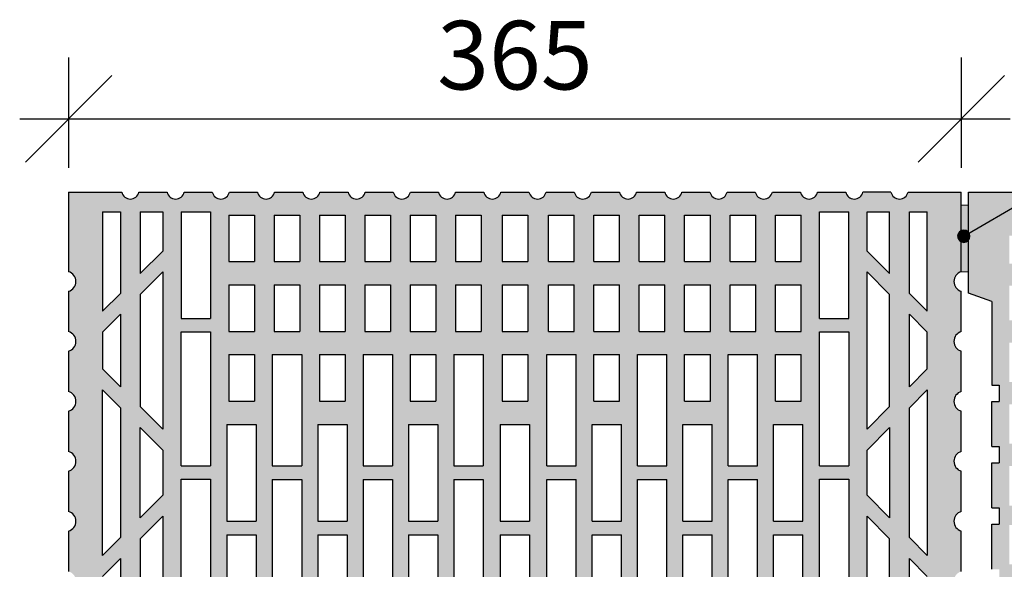
# Model space of a CAD drawing. Extents: x 25 to 257, y -291 to -9.
# Drawn here: x 38 to 78, y -115 to -93 of the extents above; entities that cross this region are included whole.
import ezdxf

# ---------------------------------------------------------------- set-up
doc = ezdxf.new("R2010")
doc.units = 0
doc.layers.add('# Zeichnungen 10', color=7, linetype='CONTINUOUS', lineweight=25)

# ---------------------------------------------------------------- blocks, each defined once
blk = doc.blocks.new('*U1')
at = {"layer": '# Zeichnungen 10', "color": 7, "linetype": 'CONTINUOUS', "lineweight": 25}
for p, q in [((40, -100), (42.175, -100)), ((40, -100), (40, -103.25)), ((42.875, -100), (44.025, -100)), ((44.725, -100), (45.875, -100)), ((46.575, -100), (47.725, -100)), ((48.425, -100), (49.575, -100)), ((50.275, -100), (51.425, -100)), ((52.125, -100), (53.275, -100)), ((53.975, -100), (55.125, -100)), ((55.825, -100), (56.975, -100)), ((57.675, -100), (58.825, -100)), ((59.525, -100), (60.675, -100)), ((61.375, -100), (62.525, -100)), ((63.225, -100), (64.375, -100)), ((65.075, -100), (66.225, -100)), ((66.925, -100), (68.075, -100)), ((68.775, -100), (69.925, -100)), ((70.625, -100), (71.775, -100)), ((73.625, -100), (72.475, -100)), ((74.325, -100), (76.5, -100)), ((76.5, -103.25), (76.5, -100)), ((41.39, -100.81), (42.12, -100.81)), ((41.39, -100.81), (41.39, -104.87)), ((42.12, -100.81), (42.12, -104.14)), ((42.93, -100.81), (43.85, -100.81)), ((42.93, -100.81), (42.93, -103.33)), ((43.85, -100.81), (43.85, -102.41)), ((44.6, -100.81), (44.6, -105.16)), ((44.6, -100.81), (45.8, -100.81)), ((45.8, -100.81), (45.8, -105.16)), ((46.55, -100.94), (46.55, -102.84)), ((46.55, -100.94), (47.6, -100.94)), ((47.6, -100.94), (47.6, -102.84)), ((48.405, -100.94), (48.405, -102.84)), ((48.405, -100.94), (49.455, -100.94)), ((49.455, -100.94), (49.455, -102.84)), ((50.26, -100.94), (50.26, -102.84)), ((50.26, -100.94), (51.31, -100.94)), ((51.31, -100.94), (51.31, -102.84)), ((52.115, -100.94), (52.115, -102.84)), ((52.115, -100.94), (53.165, -100.94)), ((53.165, -100.94), (53.165, -102.84)), ((53.97, -100.94), (53.97, -102.84)), ((53.97, -100.94), (55.02, -100.94)), ((55.02, -100.94), (55.02, -102.84)), ((55.825, -100.94), (55.825, -102.84)), ((55.825, -100.94), (56.875, -100.94)), ((56.875, -100.94), (56.875, -102.84)), ((57.725, -100.94), (57.725, -102.84)), ((57.725, -100.94), (58.775, -100.94)), ((58.775, -100.94), (58.775, -102.84)), ((59.625, -100.94), (60.675, -100.94)), ((59.625, -102.84), (59.625, -100.94)), ((60.675, -102.84), (60.675, -100.94)), ((61.48, -100.94), (62.53, -100.94)), ((61.48, -102.84), (61.48, -100.94)), ((62.53, -102.84), (62.53, -100.94)), ((63.335, -100.94), (64.385, -100.94)), ((63.335, -102.84), (63.335, -100.94)), ((64.385, -102.84), (64.385, -100.94)), ((65.19, -100.94), (66.24, -100.94)), ((65.19, -102.84), (65.19, -100.94)), ((66.24, -102.84), (66.24, -100.94)), ((67.045, -100.94), (68.095, -100.94)), ((67.045, -102.84), (67.045, -100.94)), ((68.095, -102.84), (68.095, -100.94)), ((68.9, -100.94), (69.95, -100.94)), ((68.9, -102.84), (68.9, -100.94)), ((69.95, -102.84), (69.95, -100.94)), ((70.7, -100.81), (71.9, -100.81)), ((70.7, -105.16), (70.7, -100.81)), ((71.9, -105.16), (71.9, -100.81)), ((72.65, -100.81), (73.57, -100.81)), ((72.65, -102.41), (72.65, -100.81)), ((73.57, -103.33), (73.57, -100.81)), ((74.38, -100.81), (75.11, -100.81)), ((74.38, -104.14), (74.38, -100.81)), ((75.11, -104.87), (75.11, -100.81)), ((43.85, -102.41), (42.93, -103.33)), ((73.57, -103.33), (72.65, -102.41)), ((46.55, -102.84), (47.6, -102.84)), ((48.405, -102.84), (49.455, -102.84)), ((50.26, -102.84), (51.31, -102.84)), ((52.115, -102.84), (53.165, -102.84)), ((53.97, -102.84), (55.02, -102.84)), ((55.825, -102.84), (56.875, -102.84)), ((57.725, -102.84), (58.775, -102.84)), ((59.625, -102.84), (60.675, -102.84)), ((61.48, -102.84), (62.53, -102.84)), ((63.335, -102.84), (64.385, -102.84)), ((65.19, -102.84), (66.24, -102.84)), ((67.045, -102.84), (68.095, -102.84)), ((68.9, -102.84), (69.95, -102.84)), ((43.85, -103.26), (42.93, -104.18)), ((43.85, -103.26), (43.85, -109.68)), ((73.57, -104.18), (72.65, -103.26)), ((72.65, -109.68), (72.65, -103.26)), ((46.55, -103.79), (46.55, -105.69)), ((46.55, -103.79), (47.6, -103.79)), ((47.6, -103.79), (47.6, -105.69)), ((48.405, -103.79), (48.405, -105.69)), ((48.405, -103.79), (49.455, -103.79)), ((49.455, -103.79), (49.455, -105.69)), ((50.26, -103.79), (50.26, -105.69)), ((50.26, -103.79), (51.31, -103.79)), ((51.31, -103.79), (51.31, -105.69)), ((52.115, -103.79), (52.115, -105.69)), ((52.115, -103.79), (53.165, -103.79)), ((53.165, -103.79), (53.165, -105.69)), ((53.97, -103.79), (53.97, -105.69)), ((53.97, -103.79), (55.02, -103.79)), ((55.02, -103.79), (55.02, -105.69)), ((55.825, -103.79), (55.825, -105.69)), ((55.825, -103.79), (56.875, -103.79)), ((56.875, -103.79), (56.875, -105.69)), ((57.725, -103.79), (57.725, -105.69)), ((57.725, -103.79), (58.775, -103.79)), ((58.775, -103.79), (58.775, -105.69)), ((59.625, -103.79), (60.675, -103.79)), ((59.625, -105.69), (59.625, -103.79)), ((60.675, -105.69), (60.675, -103.79)), ((61.48, -103.79), (62.53, -103.79)), ((61.48, -105.69), (61.48, -103.79)), ((62.53, -105.69), (62.53, -103.79)), ((63.335, -103.79), (64.385, -103.79)), ((63.335, -105.69), (63.335, -103.79)), ((64.385, -105.69), (64.385, -103.79)), ((65.19, -103.79), (66.24, -103.79)), ((65.19, -105.69), (65.19, -103.79)), ((66.24, -105.69), (66.24, -103.79)), ((67.045, -103.79), (68.095, -103.79)), ((67.045, -105.69), (67.045, -103.79)), ((68.095, -105.69), (68.095, -103.79)), ((68.9, -103.79), (69.95, -103.79)), ((68.9, -105.69), (68.9, -103.79)), ((69.95, -105.69), (69.95, -103.79)), ((40, -104.05), (40, -105.7)), ((42.12, -104.14), (41.39, -104.87)), ((42.93, -104.18), (42.93, -108.76)), ((73.57, -108.76), (73.57, -104.18)), ((75.11, -104.87), (74.38, -104.14)), ((76.5, -105.7), (76.5, -104.05)), ((42.12, -104.99), (41.39, -105.72)), ((42.12, -104.99), (42.12, -107.95)), ((75.11, -105.72), (74.38, -104.99)), ((74.38, -107.95), (74.38, -104.99)), ((44.6, -105.16), (45.8, -105.16)), ((70.7, -105.16), (71.9, -105.16)), ((41.39, -105.72), (41.39, -107.22)), ((44.6, -105.71), (45.8, -105.71)), ((44.6, -111.18), (44.6, -105.71)), ((45.8, -105.71), (45.8, -111.18)), ((46.55, -105.69), (47.6, -105.69)), ((48.405, -105.69), (49.455, -105.69)), ((50.26, -105.69), (51.31, -105.69)), ((52.115, -105.69), (53.165, -105.69)), ((53.97, -105.69), (55.02, -105.69)), ((55.825, -105.69), (56.875, -105.69)), ((57.725, -105.69), (58.775, -105.69)), ((59.625, -105.69), (60.675, -105.69)), ((61.48, -105.69), (62.53, -105.69)), ((63.335, -105.69), (64.385, -105.69)), ((65.19, -105.69), (66.24, -105.69)), ((67.045, -105.69), (68.095, -105.69)), ((68.9, -105.69), (69.95, -105.69)), ((70.7, -105.71), (71.9, -105.71)), ((70.7, -111.18), (70.7, -105.71)), ((71.9, -105.71), (71.9, -111.18)), ((75.11, -107.22), (75.11, -105.72)), ((40, -106.5), (40, -108.15)), ((46.55, -106.64), (46.55, -108.54)), ((46.55, -106.64), (47.6, -106.64)), ((47.6, -106.64), (47.6, -108.54)), ((48.33, -106.64), (48.33, -111.19)), ((48.33, -106.64), (49.53, -106.64)), ((49.53, -106.64), (49.53, -111.19)), ((50.26, -106.64), (50.26, -108.54)), ((50.26, -106.64), (51.31, -106.64)), ((51.31, -106.64), (51.31, -108.54)), ((52.04, -106.64), (52.04, -111.19)), ((52.04, -106.64), (53.24, -106.64)), ((53.24, -106.64), (53.24, -111.19)), ((53.97, -106.64), (53.97, -108.54)), ((53.97, -106.64), (55.02, -106.64)), ((55.02, -106.64), (55.02, -108.54)), ((55.75, -106.64), (55.75, -111.19)), ((55.75, -106.64), (56.95, -106.64)), ((56.95, -106.64), (56.95, -111.19)), ((57.725, -106.64), (57.725, -108.54)), ((57.725, -106.64), (58.775, -106.64)), ((58.775, -106.64), (58.775, -108.54)), ((59.55, -106.64), (60.75, -106.64)), ((59.55, -111.19), (59.55, -106.64)), ((60.75, -111.19), (60.75, -106.64)), ((61.48, -106.64), (62.53, -106.64)), ((61.48, -108.54), (61.48, -106.64)), ((62.53, -108.54), (62.53, -106.64)), ((63.26, -106.64), (64.46, -106.64)), ((63.26, -111.19), (63.26, -106.64)), ((64.46, -111.19), (64.46, -106.64)), ((65.19, -106.64), (66.24, -106.64)), ((65.19, -108.54), (65.19, -106.64)), ((66.24, -108.54), (66.24, -106.64)), ((66.97, -106.64), (68.17, -106.64)), ((66.97, -111.19), (66.97, -106.64)), ((68.17, -111.19), (68.17, -106.64)), ((68.9, -106.64), (69.95, -106.64)), ((68.9, -108.54), (68.9, -106.64)), ((69.95, -108.54), (69.95, -106.64)), ((76.5, -108.15), (76.5, -106.5)), ((41.39, -107.22), (42.12, -107.95)), ((74.38, -107.95), (75.11, -107.22)), ((41.39, -108.08), (42.12, -108.81)), ((41.39, -114.849), (41.39, -108.08)), ((74.38, -108.81), (75.11, -108.08)), ((75.11, -108.08), (75.11, -114.849)), ((46.55, -108.54), (47.6, -108.54)), ((50.26, -108.54), (51.31, -108.54)), ((53.97, -108.54), (55.02, -108.54)), ((57.725, -108.54), (58.775, -108.54)), ((61.48, -108.54), (62.53, -108.54)), ((65.19, -108.54), (66.24, -108.54)), ((68.9, -108.54), (69.95, -108.54)), ((40, -108.95), (40, -110.6)), ((42.12, -108.81), (42.12, -114.119)), ((42.93, -108.76), (43.85, -109.68)), ((72.65, -109.68), (73.57, -108.76)), ((74.38, -114.119), (74.38, -108.81)), ((76.5, -110.6), (76.5, -108.95)), ((46.475, -109.49), (46.475, -113.44)), ((46.475, -109.49), (47.675, -109.49)), ((47.675, -109.49), (47.675, -113.44)), ((50.185, -109.49), (50.185, -113.44)), ((50.185, -109.49), (51.385, -109.49)), ((51.385, -109.49), (51.385, -113.44)), ((53.895, -109.49), (53.895, -113.44)), ((53.895, -109.49), (55.095, -109.49)), ((55.095, -109.49), (55.095, -113.44)), ((57.65, -109.49), (57.65, -113.44)), ((57.65, -109.49), (58.85, -109.49)), ((58.85, -109.49), (58.85, -113.44)), ((61.405, -109.49), (62.605, -109.49)), ((61.405, -113.44), (61.405, -109.49)), ((62.605, -113.44), (62.605, -109.49)), ((65.115, -109.49), (66.315, -109.49)), ((65.115, -113.44), (65.115, -109.49)), ((66.315, -113.44), (66.315, -109.49)), ((68.825, -109.49), (70.025, -109.49)), ((68.825, -113.44), (68.825, -109.49)), ((70.025, -113.44), (70.025, -109.49)), ((42.93, -109.62), (43.85, -110.54)), ((42.93, -113.309), (42.93, -109.62)), ((72.65, -110.54), (73.57, -109.62)), ((73.57, -109.62), (73.57, -113.309)), ((43.85, -110.54), (43.85, -112.389)), ((72.65, -112.389), (72.65, -110.54)), ((40, -111.4), (40, -113.05)), ((44.6, -111.18), (45.8, -111.18)), ((48.33, -111.19), (49.53, -111.19)), ((52.04, -111.19), (53.24, -111.19)), ((55.75, -111.19), (56.95, -111.19)), ((59.55, -111.19), (60.75, -111.19)), ((63.26, -111.19), (64.46, -111.19)), ((66.97, -111.19), (68.17, -111.19)), ((70.7, -111.18), (71.9, -111.18)), ((76.5, -113.05), (76.5, -111.4)), ((44.6, -111.73), (45.8, -111.73)), ((44.6, -117.2), (44.6, -111.73)), ((45.8, -111.73), (45.8, -117.2)), ((48.33, -111.74), (48.33, -117.21)), ((48.33, -111.74), (49.53, -111.74)), ((49.53, -111.74), (49.53, -117.21)), ((52.04, -111.74), (52.04, -117.21)), ((52.04, -111.74), (53.24, -111.74)), ((53.24, -111.74), (53.24, -117.21)), ((55.75, -111.74), (55.75, -117.21)), ((55.75, -111.74), (56.95, -111.74)), ((56.95, -111.74), (56.95, -117.21)), ((59.55, -111.74), (60.75, -111.74)), ((59.55, -117.21), (59.55, -111.74)), ((60.75, -117.21), (60.75, -111.74)), ((63.26, -111.74), (64.46, -111.74)), ((63.26, -117.21), (63.26, -111.74)), ((64.46, -117.21), (64.46, -111.74)), ((66.97, -111.74), (68.17, -111.74)), ((66.97, -117.21), (66.97, -111.74)), ((68.17, -117.21), (68.17, -111.74)), ((70.7, -111.73), (71.9, -111.73)), ((70.7, -117.2), (70.7, -111.73)), ((71.9, -111.73), (71.9, -117.2)), ((43.85, -112.389), (42.93, -113.309)), ((73.57, -113.309), (72.65, -112.389)), ((43.85, -113.249), (42.93, -114.169)), ((43.85, -113.249), (43.85, -119.669)), ((46.475, -113.44), (47.675, -113.44)), ((50.185, -113.44), (51.385, -113.44)), ((53.895, -113.44), (55.095, -113.44)), ((57.65, -113.44), (58.85, -113.44)), ((61.405, -113.44), (62.605, -113.44)), ((65.115, -113.44), (66.315, -113.44)), ((68.825, -113.44), (70.025, -113.44)), ((73.57, -114.169), (72.65, -113.249)), ((72.65, -119.669), (72.65, -113.249)), ((40, -113.85), (40, -115.5)), ((76.5, -115.5), (76.5, -113.85)), ((42.12, -114.119), (41.39, -114.849)), ((42.93, -114.169), (42.93, -118.749)), ((46.475, -114.01), (46.475, -119.48)), ((46.475, -114.01), (47.675, -114.01)), ((47.675, -114.01), (47.675, -119.48)), ((50.185, -114.01), (50.185, -119.48)), ((50.185, -114.01), (51.385, -114.01)), ((51.385, -114.01), (51.385, -119.48)), ((53.895, -114.01), (53.895, -119.48)), ((53.895, -114.01), (55.095, -114.01)), ((55.095, -114.01), (55.095, -119.48)), ((57.65, -114.01), (57.65, -119.48)), ((57.65, -114.01), (58.85, -114.01)), ((58.85, -114.01), (58.85, -119.48)), ((61.405, -114.01), (62.605, -114.01)), ((61.405, -119.48), (61.405, -114.01)), ((62.605, -119.48), (62.605, -114.01)), ((65.115, -114.01), (66.315, -114.01)), ((65.115, -119.48), (65.115, -114.01)), ((66.315, -119.48), (66.315, -114.01)), ((68.825, -114.01), (70.025, -114.01)), ((68.825, -119.48), (68.825, -114.01)), ((70.025, -119.48), (70.025, -114.01)), ((73.57, -118.749), (73.57, -114.169)), ((75.11, -114.849), (74.38, -114.119)), ((42.12, -114.979), (41.39, -115.709)), ((42.12, -114.979), (42.12, -117.939)), ((75.11, -115.709), (74.38, -114.979)), ((74.38, -117.939), (74.38, -114.979))]:
    blk.add_line(p, q, dxfattribs=at)
for centre, radius, start, end in [((42.525, -99.921), 0.359, 192.6804, 347.3196), ((44.375, -99.921), 0.359, 192.6804, 347.3196), ((46.225, -99.921), 0.359, 192.6804, 347.3196), ((48.075, -99.921), 0.359, 192.6804, 347.3196), ((49.925, -99.921), 0.359, 192.6804, 347.3196), ((51.775, -99.921), 0.359, 192.6804, 347.3196), ((53.625, -99.921), 0.359, 192.6804, 347.3196), ((55.475, -99.921), 0.359, 192.6804, 347.3196), ((57.325, -99.921), 0.359, 192.6804, 347.3196), ((59.175, -99.921), 0.359, 192.6804, 347.3196), ((61.025, -99.921), 0.359, 192.6804, 347.3196), ((62.875, -99.921), 0.359, 192.6804, 347.3196), ((64.725, -99.921), 0.359, 192.6804, 347.3196), ((66.575, -99.921), 0.359, 192.6804, 347.3196), ((68.425, -99.921), 0.359, 192.6804, 347.3196), ((70.275, -99.921), 0.359, 192.6804, 347.3196), ((72.125, -99.921), 0.359, 192.6804, 347.3196), ((73.975, -99.921), 0.359, 192.6804, 347.3196), ((39.883, -103.65), 0.417, 286.2602, 73.7398), ((76.617, -103.65), 0.417, 106.2602, 253.7398), ((39.883, -106.1), 0.417, 286.2602, 73.7398), ((76.617, -106.1), 0.417, 106.2602, 253.7398), ((39.883, -108.55), 0.417, 286.2602, 73.7398), ((76.617, -108.55), 0.417, 106.2602, 253.7398), ((39.883, -111), 0.417, 286.2602, 73.7398), ((76.617, -111), 0.417, 106.2602, 253.7398), ((39.883, -113.45), 0.417, 286.2602, 73.7398), ((76.617, -113.45), 0.417, 106.2602, 253.7398)]:
    blk.add_arc(centre, radius, start, end, dxfattribs=at)
blk = doc.blocks.new('*D4')
at = {"layer": '# Zeichnungen 10', "color": 7, "linetype": 'CONTINUOUS', "lineweight": 25}
for p, q in [((40, -94.5), (40, -99)), ((76.5, -94.5), (76.5, -99)), ((41.768, -95.232), (38.232, -98.768)), ((78.268, -95.232), (74.732, -98.768)), ((38, -97), (78.5, -97))]:
    blk.add_line(p, q, dxfattribs=at)
at = {"layer": '# Zeichnungen 10', "color": 7, "lineweight": 30, "insert": (58.25, -95.8), "char_height": 2.8, "attachment_point": 8}
blk.add_mtext('\\fArial Narrow|b0|i0;365', dxfattribs=at)
blk = doc.blocks.new('*U3')
at = {"layer": '# Zeichnungen 10'}
blk.add_hatch(color=12, dxfattribs=at).paths.add_polyline_path([(76.85, -101.8), (76.831, -101.704), (76.777, -101.623), (76.696, -101.569), (76.6, -101.55), (76.504, -101.569), (76.423, -101.623), (76.369, -101.704), (76.35, -101.8), (76.369, -101.896), (76.423, -101.977), (76.504, -102.031), (76.6, -102.05), (76.696, -102.031), (76.777, -101.977), (76.831, -101.896)], flags=0)
at = {"layer": '# Zeichnungen 10', "color": 12, "linetype": 'CONTINUOUS', "lineweight": 25}
blk.add_line((76.6, -101.8), (90, -94), dxfattribs=at)
at = {"layer": '# Zeichnungen 10', "color": 12, "linetype": 'CONTINUOUS', "lineweight": 25, "flags": 128}
blk.add_lwpolyline([(76.85, -101.8), (76.831, -101.704), (76.777, -101.623), (76.696, -101.569), (76.6, -101.55), (76.504, -101.569), (76.423, -101.623), (76.369, -101.704), (76.35, -101.8), (76.369, -101.896), (76.423, -101.977), (76.504, -102.031), (76.6, -102.05), (76.696, -102.031), (76.777, -101.977), (76.831, -101.896), (76.85, -101.8)], dxfattribs=at)
blk = doc.blocks.new('*U5')
at = {"layer": '# Zeichnungen 10', "color": 7, "linetype": 'CONTINUOUS', "lineweight": 25}
for p, q in [((76.8, -104.123), (76.8, -100)), ((76.8, -100), (78.941, -100)), ((77.75, -104.467), (76.8, -104.123)), ((77.75, -104.467), (77.75, -107.887)), ((77.75, -107.887), (78.05, -107.887)), ((78.05, -107.887), (78.05, -108.558)), ((77.75, -110.397), (77.75, -108.558)), ((77.75, -108.558), (78.05, -108.558)), ((77.75, -110.397), (78.05, -110.397)), ((78.05, -110.397), (78.05, -111.069)), ((77.75, -112.904), (77.75, -111.069)), ((77.75, -111.069), (78.05, -111.069)), ((77.75, -112.904), (78.05, -112.904)), ((78.05, -112.904), (78.05, -113.575)), ((77.75, -115.414), (77.75, -113.575)), ((77.75, -113.575), (78.05, -113.575))]:
    blk.add_line(p, q, dxfattribs=at)

msp = doc.modelspace()

# ---------------------------------------------------------------- hatches: boundary and pattern name
at = {"layer": '# Zeichnungen 10'}
h = msp.add_hatch(color=30, dxfattribs=at)
edge = h.paths.add_edge_path(flags=0)
edge.add_line((76.5, -100), (76.5, -103.25))
edge.add_arc((76.617, -103.65), 0.417, 106.2602, 253.7398)
edge.add_line((76.5, -104.05), (76.5, -105.7))
edge.add_arc((76.617, -106.1), 0.417, 106.2602, 253.7398)
edge.add_line((76.5, -106.5), (76.5, -108.15))
edge.add_arc((76.617, -108.55), 0.417, 106.2602, 253.7398)
edge.add_line((76.5, -108.95), (76.5, -110.6))
edge.add_arc((76.617, -111), 0.417, 106.2602, 253.7398)
edge.add_line((76.5, -111.4), (76.5, -113.05))
edge.add_arc((76.617, -113.45), 0.417, 106.2602, 253.7398)
edge.add_line((76.5, -113.85), (76.5, -115.5))
edge.add_arc((76.617, -115.9), 0.417, 106.2602, 253.7398)
edge.add_line((76.5, -116.3), (76.5, -117.95))
edge.add_arc((76.617, -118.35), 0.417, 106.2602, 253.7398)
edge.add_line((76.5, -118.75), (76.5, -120.4))
edge.add_arc((76.617, -120.8), 0.417, 106.2602, 253.7398)
edge.add_line((76.5, -121.2), (76.5, -125))
edge.add_line((76.5, -125), (73.46, -125))
edge.add_line((73.46, -125), (73.2, -124.03))
edge.add_line((73.2, -124.03), (71.2, -124.03))
edge.add_arc((70.9, -124.03), 0.3, 0, 180)
edge.add_line((70.6, -124.03), (68.9, -124.03))
edge.add_arc((68.6, -124.03), 0.3, 0, 180)
edge.add_line((68.3, -124.03), (66.6, -124.03))
edge.add_arc((66.3, -124.03), 0.3, 0, 180)
edge.add_line((66, -124.03), (64.3, -124.03))
edge.add_arc((64, -124.03), 0.3, 0, 180)
edge.add_line((63.7, -124.03), (62, -124.03))
edge.add_arc((61.7, -124.03), 0.3, 0, 180)
edge.add_line((61.4, -124.03), (59.7, -124.03))
edge.add_arc((59.4, -124.03), 0.3, 0, 180)
edge.add_line((59.1, -124.03), (57.4, -124.03))
edge.add_arc((57.1, -124.03), 0.3, 0, 180)
edge.add_line((56.8, -124.03), (55.1, -124.03))
edge.add_arc((54.8, -124.03), 0.3, 0, 180)
edge.add_line((54.5, -124.03), (52.8, -124.03))
edge.add_arc((52.5, -124.03), 0.3, 0, 180)
edge.add_line((52.2, -124.03), (50.5, -124.03))
edge.add_arc((50.2, -124.03), 0.3, 0, 180)
edge.add_line((49.9, -124.03), (48.2, -124.03))
edge.add_arc((47.9, -124.03), 0.3, 0, 180)
edge.add_line((47.6, -124.03), (45.9, -124.03))
edge.add_arc((45.6, -124.03), 0.3, 0, 180)
edge.add_line((45.3, -124.03), (43.3, -124.03))
edge.add_line((43.3, -124.03), (43.04, -125))
edge.add_line((43.04, -125), (40, -125))
edge.add_line((40, -125), (40, -121.2))
edge.add_arc((39.883, -120.8), 0.417, 286.2602, 433.7398)
edge.add_line((40, -120.4), (40, -118.75))
edge.add_arc((39.883, -118.35), 0.417, 286.2602, 433.7398)
edge.add_line((40, -117.95), (40, -116.3))
edge.add_arc((39.883, -115.9), 0.417, 286.2602, 433.7398)
edge.add_line((40, -115.5), (40, -113.85))
edge.add_arc((39.883, -113.45), 0.417, 286.2602, 433.7398)
edge.add_line((40, -113.05), (40, -111.4))
edge.add_arc((39.883, -111), 0.417, 286.2602, 433.7398)
edge.add_line((40, -110.6), (40, -108.95))
edge.add_arc((39.883, -108.55), 0.417, 286.2602, 433.7398)
edge.add_line((40, -108.15), (40, -106.5))
edge.add_arc((39.883, -106.1), 0.417, 286.2602, 433.7398)
edge.add_line((40, -105.7), (40, -104.05))
edge.add_arc((39.883, -103.65), 0.417, 286.2602, 433.7398)
edge.add_line((40, -103.25), (40, -100))
edge.add_line((40, -100), (42.175, -100))
edge.add_arc((42.525, -99.921), 0.359, 192.6804, 347.3196)
edge.add_line((42.875, -100), (44.025, -100))
edge.add_arc((44.375, -99.921), 0.359, 192.6804, 347.3196)
edge.add_line((44.725, -100), (45.875, -100))
edge.add_arc((46.225, -99.921), 0.359, 192.6804, 347.3196)
edge.add_line((46.575, -100), (47.725, -100))
edge.add_arc((48.075, -99.921), 0.359, 192.6804, 347.3196)
edge.add_line((48.425, -100), (49.575, -100))
edge.add_arc((49.925, -99.921), 0.359, 192.6804, 347.3196)
edge.add_line((50.275, -100), (51.425, -100))
edge.add_arc((51.775, -99.921), 0.359, 192.6804, 347.3196)
edge.add_line((52.125, -100), (53.275, -100))
edge.add_arc((53.625, -99.921), 0.359, 192.6804, 347.3196)
edge.add_line((53.975, -100), (55.125, -100))
edge.add_arc((55.475, -99.921), 0.359, 192.6804, 347.3196)
edge.add_line((55.825, -100), (56.975, -100))
edge.add_arc((57.325, -99.921), 0.359, 192.6804, 347.3196)
edge.add_line((57.675, -100), (58.825, -100))
edge.add_arc((59.175, -99.921), 0.359, 192.6804, 347.3196)
edge.add_line((59.525, -100), (60.675, -100))
edge.add_arc((61.025, -99.921), 0.359, 192.6804, 347.3196)
edge.add_line((61.375, -100), (62.525, -100))
edge.add_arc((62.875, -99.921), 0.359, 192.6804, 347.3196)
edge.add_line((63.225, -100), (64.375, -100))
edge.add_arc((64.725, -99.921), 0.359, 192.6804, 347.3196)
edge.add_line((65.075, -100), (66.225, -100))
edge.add_arc((66.575, -99.921), 0.359, 192.6804, 347.3196)
edge.add_line((66.925, -100), (68.075, -100))
edge.add_arc((68.425, -99.921), 0.359, 192.6804, 347.3196)
edge.add_line((68.775, -100), (69.925, -100))
edge.add_arc((70.275, -99.921), 0.359, 192.6804, 347.3196)
edge.add_line((70.625, -100), (71.775, -100))
edge.add_arc((72.125, -99.921), 0.359, 192.6804, 347.3196)
edge.add_line((72.475, -100), (73.625, -100))
edge.add_arc((73.975, -99.921), 0.359, 192.6804, 347.3196)
edge.add_line((74.325, -100), (76.5, -100))
h.paths.add_polyline_path([(42.12, -100.81), (41.39, -100.81), (41.39, -104.87), (42.12, -104.14)], flags=16)
h.paths.add_polyline_path([(42.12, -118.839), (41.39, -118.109), (41.39, -124.08), (42.12, -124.08)], flags=16)
h.paths.add_polyline_path([(42.12, -104.99), (41.39, -105.72), (41.39, -107.22), (42.12, -107.95)], flags=16)
h.paths.add_polyline_path([(42.12, -114.979), (41.39, -115.709), (41.39, -117.209), (42.12, -117.939)], flags=16)
h.paths.add_polyline_path([(42.12, -108.81), (41.39, -108.08), (41.39, -114.849), (42.12, -114.119)], flags=16)
h.paths.add_polyline_path([(43.85, -100.81), (42.93, -100.81), (42.93, -103.33), (43.85, -102.41)], flags=16)
h.paths.add_polyline_path([(43.85, -103.26), (42.93, -104.18), (42.93, -108.76), (43.85, -109.68)], flags=16)
h.paths.add_polyline_path([(43.85, -113.249), (42.93, -114.169), (42.93, -118.749), (43.85, -119.669)], flags=16)
h.paths.add_polyline_path([(43.85, -110.54), (42.93, -109.62), (42.93, -113.309), (43.85, -112.389)], flags=16)
h.paths.add_polyline_path([(42.93, -119.649), (42.93, -123.2), (43.85, -123.2), (43.85, -120.569)], flags=16)
h.paths.add_polyline_path([(44.6, -117.75), (44.6, -123.2), (45.8, -123.2), (45.8, -117.75)], flags=16)
h.paths.add_polyline_path([(44.6, -111.73), (44.6, -117.2), (45.8, -117.2), (45.8, -111.73)], flags=16)
h.paths.add_polyline_path([(44.6, -105.71), (44.6, -111.18), (45.8, -111.18), (45.8, -105.71)], flags=16)
h.paths.add_polyline_path([(45.8, -100.81), (44.6, -100.81), (44.6, -105.16), (45.8, -105.16)], flags=16)
h.paths.add_polyline_path([(47.675, -109.49), (46.475, -109.49), (46.475, -113.44), (47.675, -113.44)], flags=16)
h.paths.add_polyline_path([(47.675, -114.01), (46.475, -114.01), (46.475, -119.48), (47.675, -119.48)], flags=16)
h.paths.add_polyline_path([(47.675, -120.03), (46.475, -120.03), (46.475, -123.2), (47.675, -123.2)], flags=16)
h.paths.add_polyline_path([(47.6, -100.94), (46.55, -100.94), (46.55, -102.84), (47.6, -102.84)], flags=16)
h.paths.add_polyline_path([(47.6, -103.79), (46.55, -103.79), (46.55, -105.69), (47.6, -105.69)], flags=16)
h.paths.add_polyline_path([(47.6, -106.64), (46.55, -106.64), (46.55, -108.54), (47.6, -108.54)], flags=16)
h.paths.add_polyline_path([(49.53, -106.64), (48.33, -106.64), (48.33, -111.19), (49.53, -111.19)], flags=16)
h.paths.add_polyline_path([(49.53, -111.74), (48.33, -111.74), (48.33, -117.21), (49.53, -117.21)], flags=16)
h.paths.add_polyline_path([(49.53, -117.76), (48.33, -117.76), (48.33, -123.2), (49.53, -123.2)], flags=16)
h.paths.add_polyline_path([(49.455, -100.94), (48.405, -100.94), (48.405, -102.84), (49.455, -102.84)], flags=16)
h.paths.add_polyline_path([(49.455, -103.79), (48.405, -103.79), (48.405, -105.69), (49.455, -105.69)], flags=16)
h.paths.add_polyline_path([(51.385, -109.49), (50.185, -109.49), (50.185, -113.44), (51.385, -113.44)], flags=16)
h.paths.add_polyline_path([(51.385, -114.01), (50.185, -114.01), (50.185, -119.48), (51.385, -119.48)], flags=16)
h.paths.add_polyline_path([(51.385, -120.03), (50.185, -120.03), (50.185, -123.2), (51.385, -123.2)], flags=16)
h.paths.add_polyline_path([(51.31, -100.94), (50.26, -100.94), (50.26, -102.84), (51.31, -102.84)], flags=16)
h.paths.add_polyline_path([(51.31, -103.79), (50.26, -103.79), (50.26, -105.69), (51.31, -105.69)], flags=16)
h.paths.add_polyline_path([(51.31, -106.64), (50.26, -106.64), (50.26, -108.54), (51.31, -108.54)], flags=16)
h.paths.add_polyline_path([(53.24, -106.64), (52.04, -106.64), (52.04, -111.19), (53.24, -111.19)], flags=16)
h.paths.add_polyline_path([(53.24, -111.74), (52.04, -111.74), (52.04, -117.21), (53.24, -117.21)], flags=16)
h.paths.add_polyline_path([(53.24, -117.76), (52.04, -117.76), (52.04, -123.2), (53.24, -123.2)], flags=16)
h.paths.add_polyline_path([(53.165, -100.94), (52.115, -100.94), (52.115, -102.84), (53.165, -102.84)], flags=16)
h.paths.add_polyline_path([(53.165, -103.79), (52.115, -103.79), (52.115, -105.69), (53.165, -105.69)], flags=16)
h.paths.add_polyline_path([(55.095, -109.49), (53.895, -109.49), (53.895, -113.44), (55.095, -113.44)], flags=16)
h.paths.add_polyline_path([(55.095, -114.01), (53.895, -114.01), (53.895, -119.48), (55.095, -119.48)], flags=16)
h.paths.add_polyline_path([(55.095, -120.03), (53.895, -120.03), (53.895, -123.2), (55.095, -123.2)], flags=16)
h.paths.add_polyline_path([(55.02, -100.94), (53.97, -100.94), (53.97, -102.84), (55.02, -102.84)], flags=16)
h.paths.add_polyline_path([(55.02, -103.79), (53.97, -103.79), (53.97, -105.69), (55.02, -105.69)], flags=16)
h.paths.add_polyline_path([(55.02, -106.64), (53.97, -106.64), (53.97, -108.54), (55.02, -108.54)], flags=16)
h.paths.add_polyline_path([(56.95, -106.64), (55.75, -106.64), (55.75, -111.19), (56.95, -111.19)], flags=16)
h.paths.add_polyline_path([(56.95, -111.74), (55.75, -111.74), (55.75, -117.21), (56.95, -117.21)], flags=16)
h.paths.add_polyline_path([(56.95, -117.76), (55.75, -117.76), (55.75, -123.2), (56.95, -123.2)], flags=16)
h.paths.add_polyline_path([(56.875, -100.94), (55.825, -100.94), (55.825, -102.84), (56.875, -102.84)], flags=16)
h.paths.add_polyline_path([(56.875, -103.79), (55.825, -103.79), (55.825, -105.69), (56.875, -105.69)], flags=16)
h.paths.add_polyline_path([(58.85, -109.49), (57.65, -109.49), (57.65, -113.44), (58.85, -113.44)], flags=16)
h.paths.add_polyline_path([(58.85, -114.01), (57.65, -114.01), (57.65, -119.48), (58.85, -119.48)], flags=16)
h.paths.add_polyline_path([(58.85, -120.03), (57.65, -120.03), (57.65, -123.2), (58.85, -123.2)], flags=16)
h.paths.add_polyline_path([(58.775, -100.94), (57.725, -100.94), (57.725, -102.84), (58.775, -102.84)], flags=16)
h.paths.add_polyline_path([(58.775, -103.79), (57.725, -103.79), (57.725, -105.69), (58.775, -105.69)], flags=16)
h.paths.add_polyline_path([(58.775, -106.64), (57.725, -106.64), (57.725, -108.54), (58.775, -108.54)], flags=16)
h.paths.add_polyline_path([(60.75, -106.64), (59.55, -106.64), (59.55, -111.19), (60.75, -111.19)], flags=16)
h.paths.add_polyline_path([(60.75, -111.74), (59.55, -111.74), (59.55, -117.21), (60.75, -117.21)], flags=16)
h.paths.add_polyline_path([(60.75, -117.76), (59.55, -117.76), (59.55, -123.2), (60.75, -123.2)], flags=16)
h.paths.add_polyline_path([(60.675, -100.94), (59.625, -100.94), (59.625, -102.84), (60.675, -102.84)], flags=16)
h.paths.add_polyline_path([(60.675, -103.79), (59.625, -103.79), (59.625, -105.69), (60.675, -105.69)], flags=16)
h.paths.add_polyline_path([(62.605, -109.49), (61.405, -109.49), (61.405, -113.44), (62.605, -113.44)], flags=16)
h.paths.add_polyline_path([(62.605, -114.01), (61.405, -114.01), (61.405, -119.48), (62.605, -119.48)], flags=16)
h.paths.add_polyline_path([(62.605, -120.03), (61.405, -120.03), (61.405, -123.2), (62.605, -123.2)], flags=16)
h.paths.add_polyline_path([(62.53, -100.94), (61.48, -100.94), (61.48, -102.84), (62.53, -102.84)], flags=16)
h.paths.add_polyline_path([(62.53, -103.79), (61.48, -103.79), (61.48, -105.69), (62.53, -105.69)], flags=16)
h.paths.add_polyline_path([(62.53, -106.64), (61.48, -106.64), (61.48, -108.54), (62.53, -108.54)], flags=16)
h.paths.add_polyline_path([(64.46, -106.64), (63.26, -106.64), (63.26, -111.19), (64.46, -111.19)], flags=16)
h.paths.add_polyline_path([(64.46, -111.74), (63.26, -111.74), (63.26, -117.21), (64.46, -117.21)], flags=16)
h.paths.add_polyline_path([(64.46, -117.76), (63.26, -117.76), (63.26, -123.2), (64.46, -123.2)], flags=16)
h.paths.add_polyline_path([(64.385, -100.94), (63.335, -100.94), (63.335, -102.84), (64.385, -102.84)], flags=16)
h.paths.add_polyline_path([(64.385, -103.79), (63.335, -103.79), (63.335, -105.69), (64.385, -105.69)], flags=16)
h.paths.add_polyline_path([(66.315, -109.49), (65.115, -109.49), (65.115, -113.44), (66.315, -113.44)], flags=16)
h.paths.add_polyline_path([(66.315, -114.01), (65.115, -114.01), (65.115, -119.48), (66.315, -119.48)], flags=16)
h.paths.add_polyline_path([(66.315, -120.03), (65.115, -120.03), (65.115, -123.2), (66.315, -123.2)], flags=16)
h.paths.add_polyline_path([(66.24, -100.94), (65.19, -100.94), (65.19, -102.84), (66.24, -102.84)], flags=16)
h.paths.add_polyline_path([(66.24, -103.79), (65.19, -103.79), (65.19, -105.69), (66.24, -105.69)], flags=16)
h.paths.add_polyline_path([(66.24, -106.64), (65.19, -106.64), (65.19, -108.54), (66.24, -108.54)], flags=16)
h.paths.add_polyline_path([(68.17, -106.64), (66.97, -106.64), (66.97, -111.19), (68.17, -111.19)], flags=16)
h.paths.add_polyline_path([(68.17, -111.74), (66.97, -111.74), (66.97, -117.21), (68.17, -117.21)], flags=16)
h.paths.add_polyline_path([(68.17, -117.76), (66.97, -117.76), (66.97, -123.2), (68.17, -123.2)], flags=16)
h.paths.add_polyline_path([(68.095, -100.94), (67.045, -100.94), (67.045, -102.84), (68.095, -102.84)], flags=16)
h.paths.add_polyline_path([(68.095, -103.79), (67.045, -103.79), (67.045, -105.69), (68.095, -105.69)], flags=16)
h.paths.add_polyline_path([(70.025, -109.49), (68.825, -109.49), (68.825, -113.44), (70.025, -113.44)], flags=16)
h.paths.add_polyline_path([(70.025, -114.01), (68.825, -114.01), (68.825, -119.48), (70.025, -119.48)], flags=16)
h.paths.add_polyline_path([(70.025, -120.03), (68.825, -120.03), (68.825, -123.2), (70.025, -123.2)], flags=16)
h.paths.add_polyline_path([(69.95, -100.94), (68.9, -100.94), (68.9, -102.84), (69.95, -102.84)], flags=16)
h.paths.add_polyline_path([(69.95, -103.79), (68.9, -103.79), (68.9, -105.69), (69.95, -105.69)], flags=16)
h.paths.add_polyline_path([(69.95, -106.64), (68.9, -106.64), (68.9, -108.54), (69.95, -108.54)], flags=16)
h.paths.add_polyline_path([(71.9, -100.81), (70.7, -100.81), (70.7, -105.16), (71.9, -105.16)], flags=16)
h.paths.add_polyline_path([(71.9, -105.71), (70.7, -105.71), (70.7, -111.18), (71.9, -111.18)], flags=16)
h.paths.add_polyline_path([(71.9, -111.73), (70.7, -111.73), (70.7, -117.2), (71.9, -117.2)], flags=16)
h.paths.add_polyline_path([(71.9, -117.75), (70.7, -117.75), (70.7, -123.2), (71.9, -123.2)], flags=16)
h.paths.add_polyline_path([(73.57, -114.169), (72.65, -113.249), (72.65, -119.669), (73.57, -118.749)], flags=16)
h.paths.add_polyline_path([(73.57, -119.649), (72.65, -120.569), (72.65, -123.2), (73.57, -123.2)], flags=16)
h.paths.add_polyline_path([(72.65, -110.54), (72.65, -112.389), (73.57, -113.309), (73.57, -109.62)], flags=16)
h.paths.add_polyline_path([(73.57, -100.81), (72.65, -100.81), (72.65, -102.41), (73.57, -103.33)], flags=16)
h.paths.add_polyline_path([(73.57, -104.18), (72.65, -103.26), (72.65, -109.68), (73.57, -108.76)], flags=16)
h.paths.add_polyline_path([(75.11, -100.81), (74.38, -100.81), (74.38, -104.14), (75.11, -104.87)], flags=16)
h.paths.add_polyline_path([(75.11, -118.109), (74.38, -118.839), (74.38, -124.08), (75.11, -124.08)], flags=16)
h.paths.add_polyline_path([(75.11, -105.72), (74.38, -104.99), (74.38, -107.95), (75.11, -107.22)], flags=16)
h.paths.add_polyline_path([(75.11, -115.709), (74.38, -114.979), (74.38, -117.939), (75.11, -117.209)], flags=16)
h.paths.add_polyline_path([(74.38, -108.81), (74.38, -114.119), (75.11, -114.849), (75.11, -108.08)], flags=16)
h = msp.add_hatch(color=30, dxfattribs=at)
h.paths.add_polyline_path([(101.5, -143.732), (101.5, -149), (99.241, -149), (99.241, -148.597), (98.661, -148.597), (98.661, -149), (98.081, -149), (98.081, -148.597), (97.501, -148.597), (97.501, -149), (96.921, -149), (96.921, -148.597), (96.341, -148.597), (96.341, -149), (95.761, -149), (95.761, -148.597), (95.181, -148.597), (95.181, -149), (94.601, -149), (94.601, -148.597), (94.021, -148.597), (94.021, -149), (93.441, -149), (93.441, -148.597), (92.861, -148.597), (92.861, -149), (92.281, -149), (92.281, -148.597), (91.701, -148.597), (91.701, -149), (91.121, -149), (91.121, -148.597), (90.541, -148.597), (90.541, -149), (89.961, -149), (89.961, -148.597), (89.381, -148.597), (89.381, -149), (88.801, -149), (88.801, -148.597), (88.221, -148.597), (88.221, -149), (87.641, -149), (87.641, -148.597), (87.061, -148.597), (87.061, -149), (86.481, -149), (86.481, -148.597), (85.901, -148.597), (85.901, -149), (85.321, -149), (85.321, -148.597), (84.741, -148.597), (84.741, -149), (84.161, -149), (84.161, -148.597), (83.581, -148.597), (83.581, -149), (83.001, -149), (83.001, -148.597), (82.421, -148.597), (82.421, -149), (81.841, -149), (81.841, -148.597), (81.261, -148.597), (81.261, -149), (80.681, -149), (80.681, -148.597), (80.101, -148.597), (80.101, -149), (79.521, -149), (79.521, -148.597), (78.941, -148.597), (78.941, -149), (76.8, -149), (76.8, -144.873), (77.75, -144.531), (77.75, -141.133), (78.05, -141.133), (78.05, -140.462), (77.75, -140.462), (77.75, -138.623), (78.05, -138.623), (78.05, -137.952), (77.75, -137.952), (77.75, -136.128), (78.05, -136.128), (78.05, -135.457), (77.75, -135.457), (77.75, -133.618), (78.05, -133.618), (78.05, -132.947), (77.75, -132.947), (77.75, -131.112), (78.05, -131.112), (78.05, -130.44), (77.75, -130.44), (77.75, -128.601), (78.05, -128.601), (78.05, -127.93), (77.75, -127.93), (77.75, -126.107), (78.05, -126.107), (78.05, -125.435), (77.75, -125.435), (77.75, -123.596), (78.05, -123.596), (78.05, -122.925), (77.75, -122.925), (77.75, -121.09), (78.05, -121.09), (78.05, -120.419), (77.75, -120.419), (77.75, -118.58), (78.05, -118.58), (78.05, -117.908), (77.75, -117.908), (77.75, -116.085), (78.05, -116.085), (78.05, -115.414), (77.75, -115.414), (77.75, -113.575), (78.05, -113.575), (78.05, -112.904), (77.75, -112.904), (77.75, -111.069), (78.05, -111.069), (78.05, -110.397), (77.75, -110.397), (77.75, -108.558), (78.05, -108.558), (78.05, -107.887), (77.75, -107.887), (77.75, -104.467), (76.8, -104.123), (76.8, -100), (78.941, -100), (78.941, -100.403), (79.521, -100.403), (79.521, -100), (80.101, -100), (80.101, -100.403), (80.681, -100.403), (80.681, -100), (81.261, -100), (81.261, -100.403), (81.841, -100.403), (81.841, -100), (82.421, -100), (82.421, -100.403), (83.001, -100.403), (83.001, -100), (83.581, -100), (83.581, -100.403), (84.161, -100.403), (84.161, -100), (84.741, -100), (84.741, -100.403), (85.321, -100.403), (85.321, -100), (85.901, -100), (85.901, -100.403), (86.481, -100.403), (86.481, -100), (87.061, -100), (87.061, -100.403), (87.641, -100.403), (87.641, -100), (88.221, -100), (88.221, -100.403), (88.801, -100.403), (88.801, -100), (89.381, -100), (89.381, -100.403), (89.961, -100.403), (89.961, -100), (90.541, -100), (90.541, -100.403), (91.121, -100.403), (91.121, -100), (91.701, -100), (91.701, -100.403), (92.281, -100.403), (92.281, -100), (92.861, -100), (92.861, -100.403), (93.441, -100.403), (93.441, -100), (94.021, -100), (94.021, -100.403), (94.601, -100.403), (94.601, -100), (95.181, -100), (95.181, -100.403), (95.761, -100.403), (95.761, -100), (96.341, -100), (96.341, -100.403), (96.921, -100.403), (96.921, -100), (97.501, -100), (97.501, -100.403), (98.081, -100.403), (98.081, -100), (98.661, -100), (98.661, -100.403), (99.241, -100.403), (99.241, -100), (101.5, -100), (101.5, -105.265), (102.45, -105.607), (102.45, -107.887), (102.15, -107.887), (102.15, -108.558), (102.45, -108.558), (102.45, -110.397), (102.15, -110.397), (102.15, -111.069), (102.45, -111.069), (102.45, -112.904), (102.15, -112.904), (102.15, -113.575), (102.45, -113.575), (102.45, -115.414), (102.15, -115.414), (102.15, -116.085), (102.45, -116.085), (102.45, -117.908), (102.15, -117.908), (102.15, -118.58), (102.45, -118.58), (102.45, -120.419), (102.15, -120.419), (102.15, -121.09), (102.45, -121.09), (102.45, -122.925), (102.15, -122.925), (102.15, -123.596), (102.45, -123.596), (102.45, -125.435), (102.15, -125.435), (102.15, -126.107), (102.45, -126.107), (102.45, -127.93), (102.15, -127.93), (102.15, -128.601), (102.45, -128.601), (102.45, -130.44), (102.15, -130.44), (102.15, -131.112), (102.45, -131.112), (102.45, -132.947), (102.15, -132.947), (102.15, -133.618), (102.45, -133.618), (102.45, -135.457), (102.15, -135.457), (102.15, -136.128), (102.45, -136.128), (102.45, -137.952), (102.15, -137.952), (102.15, -138.623), (102.45, -138.623), (102.45, -140.462), (102.15, -140.462), (102.15, -141.133), (102.45, -141.133), (102.45, -143.391)], flags=0)
h.paths.add_polyline_path([(78.47, -123.695), (78.47, -125.305), (81.62, -125.305), (81.62, -123.695)], flags=16)
h.paths.add_polyline_path([(82.843, -146.073), (78.47, -146.073), (78.47, -147.228), (83.703, -147.228)], flags=16)
h.paths.add_polyline_path([(78.47, -101.772), (78.47, -102.927), (82.843, -102.927), (83.703, -101.772)], flags=16)
h.paths.add_polyline_path([(78.47, -143.764), (78.47, -145.174), (82.173, -145.174), (81.123, -143.764)], flags=16)
h.paths.add_polyline_path([(83.872, -141.241), (78.47, -141.241), (78.47, -142.852), (83.872, -142.852)], flags=16)
h.paths.add_polyline_path([(81.62, -138.717), (78.47, -138.717), (78.47, -140.328), (81.62, -140.328)], flags=16)
h.paths.add_polyline_path([(83.872, -136.193), (78.47, -136.193), (78.47, -137.804), (83.872, -137.804)], flags=16)
h.paths.add_polyline_path([(83.872, -106.148), (78.47, -106.148), (78.47, -107.759), (83.872, -107.759)], flags=16)
h.paths.add_polyline_path([(78.47, -108.672), (78.47, -110.283), (81.62, -110.283), (81.62, -108.672)], flags=16)
h.paths.add_polyline_path([(83.872, -121.171), (78.47, -121.171), (78.47, -122.782), (83.872, -122.782)], flags=16)
h.paths.add_polyline_path([(78.47, -131.266), (78.47, -132.877), (83.872, -132.877), (83.872, -131.266)], flags=16)
h.paths.add_polyline_path([(82.173, -103.826), (78.47, -103.826), (78.47, -105.236), (81.123, -105.236)], flags=16)
h.paths.add_polyline_path([(83.872, -111.196), (78.47, -111.196), (78.47, -112.807), (83.872, -112.807)], flags=16)
h.paths.add_polyline_path([(83.872, -116.123), (78.47, -116.123), (78.47, -117.734), (83.872, -117.734)], flags=16)
h.paths.add_polyline_path([(81.62, -118.647), (78.47, -118.647), (78.47, -120.258), (81.62, -120.258)], flags=16)
h.paths.add_polyline_path([(81.62, -113.599), (78.47, -113.599), (78.47, -115.21), (81.62, -115.21)], flags=16)
h.paths.add_polyline_path([(78.47, -128.742), (78.47, -130.353), (81.62, -130.353), (81.62, -128.742)], flags=16)
h.paths.add_polyline_path([(83.872, -126.218), (78.47, -126.218), (78.47, -127.829), (83.872, -127.829)], flags=16)
h.paths.add_polyline_path([(78.47, -133.79), (78.47, -135.401), (81.62, -135.401), (81.62, -133.79)], flags=16)
h.paths.add_polyline_path([(88.515, -143.764), (81.915, -143.764), (82.965, -145.174), (87.465, -145.174)], flags=16)
h.paths.add_polyline_path([(82.965, -103.826), (81.915, -105.236), (88.515, -105.236), (87.465, -103.826)], flags=16)
h.paths.add_polyline_path([(87.572, -138.717), (82.17, -138.717), (82.17, -140.328), (87.572, -140.328)], flags=16)
h.paths.add_polyline_path([(87.572, -108.672), (82.17, -108.672), (82.17, -110.283), (87.572, -110.283)], flags=16)
h.paths.add_polyline_path([(87.572, -123.695), (82.17, -123.695), (82.17, -125.305), (87.572, -125.305)], flags=16)
h.paths.add_polyline_path([(87.572, -118.647), (82.17, -118.647), (82.17, -120.258), (87.572, -120.258)], flags=16)
h.paths.add_polyline_path([(87.572, -113.599), (82.17, -113.599), (82.17, -115.21), (87.572, -115.21)], flags=16)
h.paths.add_polyline_path([(82.17, -128.742), (82.17, -130.353), (87.572, -130.353), (87.572, -128.742)], flags=16)
h.paths.add_polyline_path([(87.572, -133.79), (82.17, -133.79), (82.17, -135.401), (87.572, -135.401)], flags=16)
h.paths.add_polyline_path([(84.495, -101.772), (83.635, -102.927), (86.795, -102.927), (85.935, -101.772)], flags=16)
h.paths.add_polyline_path([(86.795, -146.073), (83.635, -146.073), (84.495, -147.228), (85.935, -147.228)], flags=16)
h.paths.add_polyline_path([(89.825, -141.241), (84.422, -141.241), (84.422, -142.852), (89.825, -142.852)], flags=16)
h.paths.add_polyline_path([(89.825, -136.193), (84.422, -136.193), (84.422, -137.804), (89.825, -137.804)], flags=16)
h.paths.add_polyline_path([(84.422, -106.148), (84.422, -107.759), (89.825, -107.759), (89.825, -106.148)], flags=16)
h.paths.add_polyline_path([(89.825, -111.196), (84.422, -111.196), (84.422, -112.807), (89.825, -112.807)], flags=16)
h.paths.add_polyline_path([(89.825, -116.123), (84.422, -116.123), (84.422, -117.734), (89.825, -117.734)], flags=16)
h.paths.add_polyline_path([(89.825, -121.171), (84.422, -121.171), (84.422, -122.782), (89.825, -122.782)], flags=16)
h.paths.add_polyline_path([(84.422, -131.266), (84.422, -132.877), (89.825, -132.877), (89.825, -131.266)], flags=16)
h.paths.add_polyline_path([(89.825, -126.218), (84.422, -126.218), (84.422, -127.829), (89.825, -127.829)], flags=16)
h.paths.add_polyline_path([(93.608, -101.772), (86.642, -101.772), (87.502, -102.927), (92.748, -102.927)], flags=16)
h.paths.add_polyline_path([(87.502, -146.073), (86.642, -147.228), (93.608, -147.228), (92.748, -146.073)], flags=16)
h.paths.add_polyline_path([(92.077, -123.695), (88.122, -123.695), (88.122, -125.305), (92.077, -125.305)], flags=16)
h.paths.add_polyline_path([(88.122, -138.717), (88.122, -140.328), (92.077, -140.328), (92.077, -138.717)], flags=16)
h.paths.add_polyline_path([(88.122, -108.672), (88.122, -110.283), (92.077, -110.283), (92.077, -108.672)], flags=16)
h.paths.add_polyline_path([(92.077, -118.647), (88.122, -118.647), (88.122, -120.258), (92.077, -120.258)], flags=16)
h.paths.add_polyline_path([(92.077, -113.599), (88.122, -113.599), (88.122, -115.21), (92.077, -115.21)], flags=16)
h.paths.add_polyline_path([(88.122, -128.742), (88.122, -130.353), (92.077, -130.353), (92.077, -128.742)], flags=16)
h.paths.add_polyline_path([(88.122, -133.79), (88.122, -135.401), (92.077, -135.401), (92.077, -133.79)], flags=16)
h.paths.add_polyline_path([(92.078, -103.826), (88.172, -103.826), (89.222, -105.236), (91.028, -105.236)], flags=16)
h.paths.add_polyline_path([(89.222, -143.764), (88.172, -145.174), (92.078, -145.174), (91.028, -143.764)], flags=16)
h.paths.add_polyline_path([(95.777, -141.241), (90.375, -141.241), (90.375, -142.852), (95.777, -142.852)], flags=16)
h.paths.add_polyline_path([(95.777, -136.193), (90.375, -136.193), (90.375, -137.804), (95.777, -137.804)], flags=16)
h.paths.add_polyline_path([(95.777, -106.148), (90.375, -106.148), (90.375, -107.759), (95.777, -107.759)], flags=16)
h.paths.add_polyline_path([(95.777, -111.196), (90.375, -111.196), (90.375, -112.807), (95.777, -112.807)], flags=16)
h.paths.add_polyline_path([(95.777, -116.123), (90.375, -116.123), (90.375, -117.734), (95.777, -117.734)], flags=16)
h.paths.add_polyline_path([(95.777, -121.171), (90.375, -121.171), (90.375, -122.782), (95.777, -122.782)], flags=16)
h.paths.add_polyline_path([(90.375, -131.266), (90.375, -132.877), (95.777, -132.877), (95.777, -131.266)], flags=16)
h.paths.add_polyline_path([(95.777, -126.218), (90.375, -126.218), (90.375, -127.829), (95.777, -127.829)], flags=16)
h.paths.add_polyline_path([(92.785, -103.826), (91.735, -105.236), (98.335, -105.236), (97.285, -103.826)], flags=16)
h.paths.add_polyline_path([(98.335, -143.764), (91.735, -143.764), (92.785, -145.174), (97.285, -145.174)], flags=16)
h.paths.add_polyline_path([(98.03, -138.717), (92.627, -138.717), (92.627, -140.328), (98.03, -140.328)], flags=16)
h.paths.add_polyline_path([(98.03, -108.672), (92.627, -108.672), (92.627, -110.283), (98.03, -110.283)], flags=16)
h.paths.add_polyline_path([(98.03, -123.695), (92.627, -123.695), (92.627, -125.305), (98.03, -125.305)], flags=16)
h.paths.add_polyline_path([(98.03, -118.647), (92.627, -118.647), (92.627, -120.258), (98.03, -120.258)], flags=16)
h.paths.add_polyline_path([(98.03, -113.599), (92.627, -113.599), (92.627, -115.21), (98.03, -115.21)], flags=16)
h.paths.add_polyline_path([(98.03, -128.742), (92.627, -128.742), (92.627, -130.353), (98.03, -130.353)], flags=16)
h.paths.add_polyline_path([(98.03, -133.79), (92.627, -133.79), (92.627, -135.401), (98.03, -135.401)], flags=16)
h.paths.add_polyline_path([(94.315, -101.772), (93.455, -102.927), (96.615, -102.927), (95.755, -101.772)], flags=16)
h.paths.add_polyline_path([(96.615, -146.073), (93.455, -146.073), (94.315, -147.228), (95.755, -147.228)], flags=16)
h.paths.add_polyline_path([(101.73, -141.241), (96.327, -141.241), (96.327, -142.852), (101.73, -142.852)], flags=16)
h.paths.add_polyline_path([(101.73, -136.193), (96.327, -136.193), (96.327, -137.804), (101.73, -137.804)], flags=16)
h.paths.add_polyline_path([(101.73, -106.148), (96.327, -106.148), (96.327, -107.759), (101.73, -107.759)], flags=16)
h.paths.add_polyline_path([(101.73, -111.196), (96.327, -111.196), (96.327, -112.807), (101.73, -112.807)], flags=16)
h.paths.add_polyline_path([(101.73, -116.123), (96.327, -116.123), (96.327, -117.734), (101.73, -117.734)], flags=16)
h.paths.add_polyline_path([(101.73, -121.171), (96.327, -121.171), (96.327, -122.782), (101.73, -122.782)], flags=16)
h.paths.add_polyline_path([(101.73, -131.266), (96.327, -131.266), (96.327, -132.877), (101.73, -132.877)], flags=16)
h.paths.add_polyline_path([(101.73, -126.218), (96.327, -126.218), (96.327, -127.829), (101.73, -127.829)], flags=16)
h.paths.add_polyline_path([(100.78, -101.772), (96.547, -101.772), (97.407, -102.927), (100.78, -102.927)], flags=16)
h.paths.add_polyline_path([(97.407, -146.073), (96.547, -147.228), (100.78, -147.228), (100.78, -146.073)], flags=16)
h.paths.add_polyline_path([(100.78, -103.826), (98.077, -103.826), (99.127, -105.236), (100.78, -105.236)], flags=16)
h.paths.add_polyline_path([(99.127, -143.764), (98.077, -145.174), (100.78, -145.174), (100.78, -143.764)], flags=16)
h.paths.add_polyline_path([(101.73, -123.695), (98.58, -123.695), (98.58, -125.305), (101.73, -125.305)], flags=16)
h.paths.add_polyline_path([(98.58, -118.647), (98.58, -120.258), (101.73, -120.258), (101.73, -118.647)], flags=16)
h.paths.add_polyline_path([(98.58, -138.717), (98.58, -140.328), (101.73, -140.328), (101.73, -138.717)], flags=16)
h.paths.add_polyline_path([(101.73, -108.672), (98.58, -108.672), (98.58, -110.283), (101.73, -110.283)], flags=16)
h.paths.add_polyline_path([(101.73, -113.599), (98.58, -113.599), (98.58, -115.21), (101.73, -115.21)], flags=16)
h.paths.add_polyline_path([(98.58, -128.742), (98.58, -130.353), (101.73, -130.353), (101.73, -128.742)], flags=16)
h.paths.add_polyline_path([(98.58, -133.79), (98.58, -135.401), (101.73, -135.401), (101.73, -133.79)], flags=16)

# ---------------------------------------------------------------- linework, layer by layer
at = {"layer": '# Zeichnungen 10', "color": 7, "linetype": 'CONTINUOUS', "lineweight": 18}
for p, q in [((76.8, -100.537), (76.5, -100.537)), ((76.8, -103.25), (76.5, -103.25))]:
    msp.add_line(p, q, dxfattribs=at)
at = {"layer": '# Zeichnungen 10', "color": 254}
msp.add_solid([(76.8, -100.537), (76.8, -103.25), (76.5, -100.537), (76.5, -103.25)], dxfattribs=at)

# ---------------------------------------------------------------- block references
at = {"layer": '# Zeichnungen 10', "color": 7, "lineweight": 25}
for name in ['*U3', '*D4']:
    msp.add_blockref(name, (0, 0), dxfattribs=at)
at = {"layer": '# Zeichnungen 10', "color": 5, "lineweight": 25}
for name in ['*U1', '*U5']:
    msp.add_blockref(name, (0, 0), dxfattribs=at)

doc.saveas('drawing.dxf')
